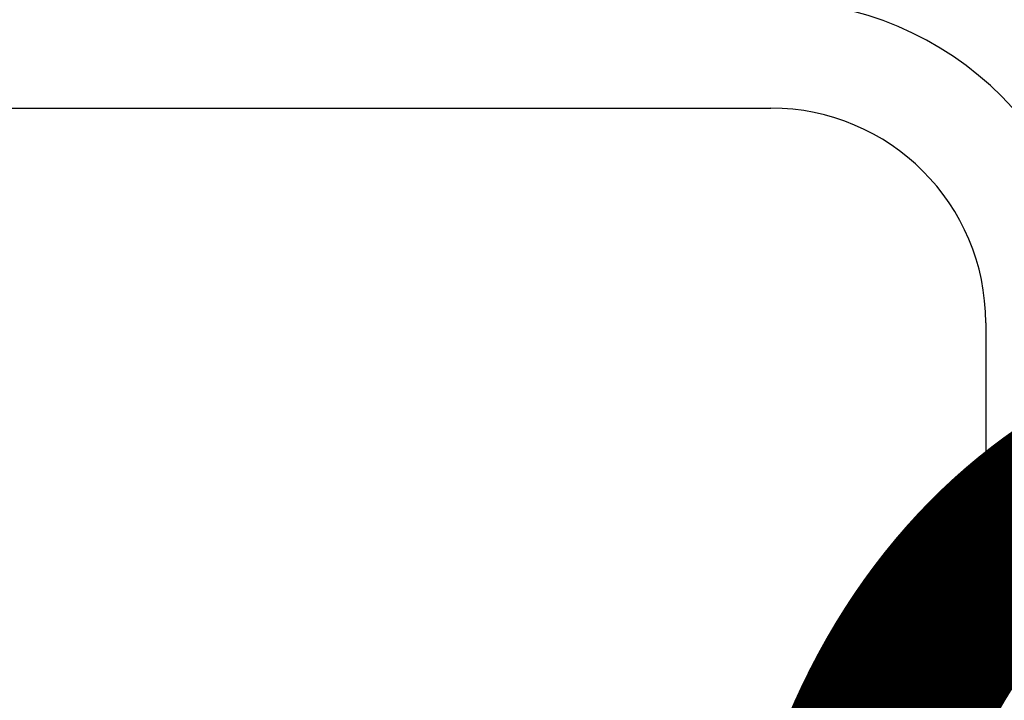
# Model space of a CAD drawing. Units: inches. Extents: x 0 to 340, y 0 to 220.
# Drawn here: x 299 to 300, y 63 to 64 of the extents above; entities that cross this region are included whole.
import ezdxf

# ---------------------------------------------------------------- set-up
doc = ezdxf.new("R2010")
doc.units = ezdxf.units.IN
doc.header["$LTSCALE"] = 1.87
doc.header["$MEASUREMENT"] = 0
doc.layers.get('0').update_dxf_attribs({"linetype": 'CONTINUOUS'})
doc.layers.add('TEXT', color=1, linetype='CONTINUOUS')
doc.styles.add('ROMANS', font='ROMANS.SHX')
doc.styles.get("Standard").update_dxf_attribs({"font": 'txt', "width": 0.8})
doc.dimstyles.get("Standard").update_dxf_attribs({"dimtxt": 0.15625, "dimasz": 0.1875, "dimexe": 0.125, "dimexo": 0.0625, "dimgap": 0.09, "dimtad": 0, "dimtih": 1, "dimtoh": 1, "dimzin": 4, "dimdsep": 46, "dimtxsty": 'Standard', "dimblk": 'CLOSED', "dimblk1": 'CLOSED', "dimblk2": 'CLOSED', "dimcen": 0.09, "dimadec": 0, "dimazin": 0, "dimtp": 0.01, "dimtm": 0.01, "dimtfac": 1, "dimtofl": 0, "dimtmove": 0, "dimatfit": 3, "dimldrblk": 'CLOSED', "dimfxl": 1, "dimtolj": 1, "dimtzin": 4, "dimarcsym": 0})

# ---------------------------------------------------------------- blocks, each defined once
blk = doc.blocks.new('_CLOSED')
at = {"color": 0, "linetype": 'ByBlock'}
for p, q in [((0, 0), (-1, 0.16667)), ((-1, 0.16667), (-1, -0.16667)), ((-1, -0.16667), (0, 0)), ((-1, 0), (0, 0))]:
    blk.add_line(p, q, dxfattribs=at)

msp = doc.modelspace()

# ---------------------------------------------------------------- linework, layer by layer
at = {"color": 7, "linetype": 'Continuous'}
for p, q in [((296.4411, 63.9927), (299.9583, 63.9927)), ((300.2083, 63.7427), (300.2083, 61.7427))]:
    msp.add_line(p, q, dxfattribs=at)
for centre, radius in [((299.9583, 63.7377), 0.38), ((299.9583, 63.7427), 0.25)]:
    msp.add_arc(centre, radius, 0, 90, dxfattribs=at)

# ---------------------------------------------------------------- texts
at = {"layer": 'TEXT', "insert": (308.9958, 63.7171), "char_height": 1.75, "attachment_point": 3, "style": 'ROMANS'}
msp.add_mtext('2" COPPER \\PVICTAULIC{\\fArial|b0|i0|c0|p34;\\H0.5714x;®}\\PWATER INLET', dxfattribs=at)

# ---------------------------------------------------------------- leaders
at = {"layer": 'TEXT'}
msp.add_leader([(299.4146, 65.7527), (308.1945, 62.4132)], dimstyle='Standard', override={"dimscale": 14, "dimgap": 0.09, "dimtad": 0}, dxfattribs=at)

doc.saveas('drawing.dxf')
